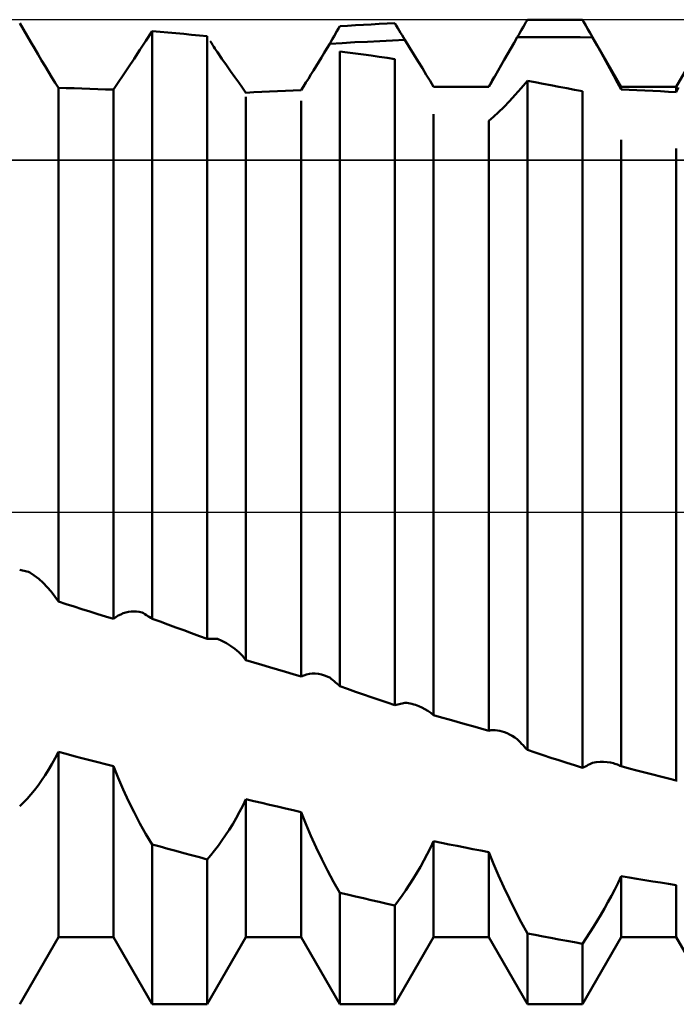
# Model space of a CAD drawing. Units: millimetres. Extents: x -26 to 147, y -37 to 53.
# Drawn here: x 55 to 58, y -2 to 2 of the extents above; entities that cross this region are included whole.
import ezdxf

# ---------------------------------------------------------------- set-up
doc = ezdxf.new("R2010")
doc.units = ezdxf.units.MM
doc.header["$LTSCALE"] = 5.35
doc.linetypes.add('LONGDASH_DASH', pattern=[0.85, 0.4, -0.2, 0.05, -0.2])
for name, color, linetype in [('1', 4, 'CONTINUOUS'), ('4', 2, 'LONGDASH_DASH'), ('CUT', 1, 'CONTINUOUS'), ('NOCUT', 7, 'CONTINUOUS'), ('SK4', 2, 'LONGDASH_DASH')]:
    doc.layers.add(name, color=color, linetype=linetype)

msp = doc.modelspace()

# ---------------------------------------------------------------- linework, layer by layer
at = {"layer": '1', "color": 4, "linetype": 'CONTINUOUS', "lineweight": 50}
for p, q in [((57.2058, 2.083), (57.2235, 2.083)), ((57.2447, 2.083), (57.2235, 2.083)), ((57.2235, 2.083), (57.3507, 2.083)), ((57.5143, 1.7995), (57.3507, 2.083)), ((57.3507, 2.0825), (57.3507, 2.083)), ((57.7477, 1.7995), (57.9113, 2.083)), ((54.9842, 2.0418), (54.9687, 2.0688)), ((54.9998, 2.015), (54.9842, 2.0418)), ((56.3112, 2.0344), (56.3173, 2.0451)), ((56.3173, 2.0451), (56.3233, 2.0557)), ((56.3233, 2.0557), (56.3567, 2.0577)), ((56.3567, 2.0577), (56.39, 2.0596)), ((56.39, 2.0596), (56.4233, 2.0614)), ((56.4233, 2.0614), (56.4567, 2.0632)), ((56.4567, 2.0632), (56.49, 2.0649)), ((56.49, 2.0649), (56.5233, 2.0665)), ((56.5233, 2.0665), (56.5567, 2.068)), ((56.5627, 2.0579), (56.5567, 2.068)), ((56.5688, 2.0478), (56.5627, 2.0579)), ((56.5749, 2.0377), (56.5688, 2.0478)), ((57.093, 2.0404), (57.0991, 2.051)), ((57.0991, 2.051), (57.1052, 2.0615)), ((57.1052, 2.0615), (57.1113, 2.0721)), ((57.1113, 2.0721), (57.1173, 2.0826)), ((57.1173, 2.0826), (57.135, 2.0827)), ((57.135, 2.0827), (57.1527, 2.0828)), ((57.1527, 2.0828), (57.1704, 2.0829)), ((57.1704, 2.0829), (57.1881, 2.083)), ((57.1881, 2.083), (57.2058, 2.083)), ((57.2659, 2.0829), (57.2447, 2.083)), ((57.2871, 2.0829), (57.2659, 2.0829)), ((57.3083, 2.0828), (57.2871, 2.0829)), ((57.3295, 2.0826), (57.3083, 2.0828)), ((57.3507, 2.0825), (57.3295, 2.0826)), ((57.3567, 2.0719), (57.3507, 2.0825)), ((57.3628, 2.0612), (57.3567, 2.0719)), ((57.3689, 2.0506), (57.3628, 2.0612)), ((57.375, 2.04), (57.3689, 2.0506)), ((55.0154, 1.9885), (54.9998, 2.015)), ((55.5032, 1.9936), (55.5293, 2.0338)), ((55.5627, 2.0311), (55.5293, 2.0338)), ((55.5293, -0.4518), (55.5293, 2.0338)), ((55.596, 2.0283), (55.5627, 2.0311)), ((55.6293, 2.0254), (55.596, 2.0283)), ((55.6627, 2.0225), (55.6293, 2.0254)), ((55.696, 2.0195), (55.6627, 2.0225)), ((55.7293, 2.0164), (55.696, 2.0195)), ((55.7627, 2.0132), (55.7293, 2.0164)), ((55.7627, -0.5368), (55.7627, 2.0132)), ((56.2869, 1.9919), (56.293, 2.0025)), ((56.293, 2.0025), (56.2991, 2.0131)), ((56.2991, 2.0131), (56.3112, 2.0344)), ((56.5809, 2.0276), (56.5749, 2.0377)), ((56.587, 2.0175), (56.5809, 2.0276)), ((56.5931, 2.0073), (56.587, 2.0175)), ((56.5991, 1.9972), (56.5931, 2.0073)), ((57.0609, 1.9847), (57.0748, 2.0087)), ((57.0748, 2.0087), (57.0809, 2.0193)), ((57.0748, 2.0087), (57.1279, 2.0091)), ((57.0809, 2.0193), (57.087, 2.0298)), ((57.087, 2.0298), (57.093, 2.0404)), ((57.1279, 2.0091), (57.181, 2.0092)), ((57.234, 2.0092), (57.181, 2.0092)), ((57.2871, 2.0091), (57.234, 2.0092)), ((57.3402, 2.0087), (57.2871, 2.0091)), ((57.3933, 2.0081), (57.3402, 2.0087)), ((57.3811, 2.0294), (57.375, 2.04)), ((57.3872, 2.0188), (57.3811, 2.0294)), ((57.3933, 2.0081), (57.3872, 2.0188)), ((57.4125, 1.9741), (57.3933, 2.0081)), ((55.0309, 1.9623), (55.0154, 1.9885)), ((55.0462, 1.9364), (55.0309, 1.9623)), ((55.4778, 1.9548), (55.5032, 1.9936)), ((55.78, 1.9844), (55.775, 1.9923)), ((55.7851, 1.9766), (55.78, 1.9844)), ((55.7901, 1.9687), (55.7851, 1.9766)), ((55.7952, 1.9609), (55.7901, 1.9687)), ((55.8002, 1.953), (55.7952, 1.9609)), ((56.2575, 1.9423), (56.2692, 1.9617)), ((56.2692, 1.9617), (56.2808, 1.9812)), ((56.2808, 1.9812), (56.2869, 1.9919)), ((56.2808, 1.9812), (56.3339, 1.9843)), ((56.3339, 1.9843), (56.3869, 1.9873)), ((56.3869, 1.9873), (56.44, 1.99)), ((56.44, 1.99), (56.493, 1.9926)), ((56.493, 1.9926), (56.5461, 1.995)), ((56.5461, 1.995), (56.5991, 1.9972)), ((56.6184, 1.9659), (56.5991, 1.9972)), ((56.6372, 1.9354), (56.6184, 1.9659)), ((57.0334, 1.9372), (57.0471, 1.9608)), ((57.0471, 1.9608), (57.0609, 1.9847)), ((57.4313, 1.9408), (57.4125, 1.9741)), ((55.0614, 1.911), (55.0462, 1.9364)), ((55.4294, 1.882), (55.4531, 1.9175)), ((55.4531, 1.9175), (55.4778, 1.9548)), ((55.8053, 1.9451), (55.8002, 1.953)), ((55.8246, 1.9172), (55.8053, 1.9451)), ((55.8433, 1.8903), (55.8246, 1.9172)), ((56.2346, 1.9045), (56.246, 1.9233)), ((56.246, 1.9233), (56.2575, 1.9423)), ((56.3567, 1.9446), (56.3233, 1.9491)), ((56.3233, -0.7368), (56.3233, 1.9491)), ((56.39, 1.9401), (56.3567, 1.9446)), ((56.4233, 1.9355), (56.39, 1.9401)), ((56.4567, 1.9309), (56.4233, 1.9355)), ((56.49, 1.9261), (56.4567, 1.9309)), ((56.5233, 1.9213), (56.49, 1.9261)), ((56.5567, 1.9164), (56.5233, 1.9213)), ((56.5567, -0.818), (56.5567, 1.9164)), ((56.6553, 1.9059), (56.6372, 1.9354)), ((57.0198, 1.9138), (57.0334, 1.9372)), ((57.4494, 1.9082), (57.4313, 1.9408)), ((55.0764, 1.8862), (55.0614, 1.911)), ((55.091, 1.862), (55.0764, 1.8862)), ((55.4068, 1.8483), (55.4294, 1.882)), ((55.8614, 1.8646), (55.8433, 1.8903)), ((56.2121, 1.8681), (56.2233, 1.8861)), ((56.2233, 1.8861), (56.2346, 1.9045)), ((56.6728, 1.8775), (56.6553, 1.9059)), ((56.6895, 1.8501), (56.6728, 1.8775)), ((56.9933, 1.8682), (57.0064, 1.8908)), ((57.0064, 1.8908), (57.0198, 1.9138)), ((57.4669, 1.8765), (57.4494, 1.9082)), ((57.4835, 1.8457), (57.4669, 1.8765)), ((55.1053, 1.8385), (55.091, 1.862)), ((55.1191, 1.8159), (55.1053, 1.8385)), ((55.3855, 1.8166), (55.4068, 1.8483)), ((55.8789, 1.84), (55.8614, 1.8646)), ((55.8956, 1.8167), (55.8789, 1.84)), ((56.1798, 1.8167), (56.1903, 1.8333)), ((56.1903, 1.8333), (56.2011, 1.8505)), ((56.2011, 1.8505), (56.2121, 1.8681)), ((56.7054, 1.8239), (56.6895, 1.8501)), ((56.9537, 1.7995), (56.9806, 1.8461)), ((56.9727, 1.8324), (56.9766, 1.8392)), ((56.9766, 1.8392), (56.9806, 1.8461)), ((56.9806, 1.8461), (56.9933, 1.8682)), ((57.4994, 1.8159), (57.4835, 1.8457)), ((55.1323, 1.7944), (55.1191, 1.8159)), ((55.1657, 1.7935), (55.1323, 1.7944)), ((55.1323, -0.3789), (55.1323, 1.7944)), ((55.199, 1.7926), (55.1657, 1.7935)), ((55.2323, 1.7916), (55.199, 1.7926)), ((55.2657, 1.7906), (55.2323, 1.7916)), ((55.3657, 1.7871), (55.3855, 1.8166)), ((55.9114, 1.7947), (55.8956, 1.8167)), ((55.9263, 1.7741), (55.9114, 1.7947)), ((56.1597, 1.7852), (56.1696, 1.8007)), ((56.1696, 1.8007), (56.1798, 1.8167)), ((56.7203, 1.7989), (56.7054, 1.8239)), ((56.7203, 1.7989), (56.7406, 1.7991)), ((56.7406, 1.7991), (56.7609, 1.7992)), ((56.7609, 1.7992), (56.7812, 1.7993)), ((56.7812, 1.7993), (56.8014, 1.7994)), ((56.8014, 1.7994), (56.8217, 1.7995)), ((56.8217, 1.7995), (56.842, 1.7995)), ((56.842, 1.7995), (56.8622, 1.7995)), ((56.8753, 1.7995), (56.8622, 1.7995)), ((56.8622, 1.7995), (56.9537, 1.7995)), ((56.8884, 1.7995), (56.8753, 1.7995)), ((56.9014, 1.7995), (56.8884, 1.7995)), ((56.9145, 1.7994), (56.9014, 1.7995)), ((56.9275, 1.7994), (56.9145, 1.7994)), ((56.9406, 1.7993), (56.9275, 1.7994)), ((56.9537, 1.7993), (56.9406, 1.7993)), ((56.9537, 1.7993), (56.9574, 1.8058)), ((56.9537, 1.7993), (56.9537, 1.7995)), ((56.9574, 1.8058), (56.9611, 1.8123)), ((56.9611, 1.8123), (56.9649, 1.8189)), ((56.9649, 1.8189), (56.9688, 1.8256)), ((56.9688, 1.8256), (56.9727, 1.8324)), ((57.0658, 1.7645), (57.0913, 1.7933)), ((57.0913, 1.7933), (57.1173, 1.8242)), ((57.1507, 1.8181), (57.1173, 1.8242)), ((57.1173, -1.0068), (57.1173, 1.8242)), ((57.184, 1.8119), (57.1507, 1.8181)), ((57.2173, 1.8057), (57.184, 1.8119)), ((57.2507, 1.7995), (57.2173, 1.8057)), ((57.284, 1.7931), (57.2507, 1.7995)), ((57.3173, 1.7867), (57.284, 1.7931)), ((57.5143, 1.7871), (57.4994, 1.8159)), ((57.5143, 1.7995), (57.7477, 1.7995)), ((57.5143, 1.7871), (57.5143, 1.7995)), ((57.7477, 1.7767), (57.7477, 1.7995)), ((57.7477, 1.7767), (57.7576, 1.7956)), ((55.299, 1.7895), (55.2657, 1.7906)), ((55.3323, 1.7883), (55.299, 1.7895)), ((55.3657, 1.7871), (55.3323, 1.7883)), ((55.3657, -0.4526), (55.3657, 1.7871)), ((55.9263, 1.7741), (55.9597, 1.7759)), ((55.9263, -0.6263), (55.9263, 1.757)), ((55.9597, 1.7759), (55.993, 1.7776)), ((55.993, 1.7776), (56.0263, 1.7793)), ((56.0263, 1.7793), (56.0597, 1.7809)), ((56.0597, 1.7809), (56.093, 1.7824)), ((56.093, 1.7824), (56.1263, 1.7838)), ((56.1263, 1.7838), (56.1597, 1.7852)), ((57.0411, 1.7379), (57.0658, 1.7645)), ((57.3507, 1.7803), (57.3173, 1.7867)), ((57.3507, -1.0825), (57.3507, 1.7803)), ((57.5477, 1.7858), (57.5143, 1.7871)), ((57.581, 1.7845), (57.5477, 1.7858)), ((57.6143, 1.783), (57.581, 1.7845)), ((57.6477, 1.7816), (57.6143, 1.783)), ((57.681, 1.78), (57.6477, 1.7816)), ((57.7143, 1.7784), (57.681, 1.78)), ((57.7477, 1.7767), (57.7143, 1.7784)), ((56.1597, -0.6966), (56.1597, 1.7391)), ((56.9948, 1.6915), (57.0174, 1.7135)), ((57.0174, 1.7135), (57.0411, 1.7379)), ((56.7203, -0.8598), (56.7203, 1.6833)), ((56.9537, 1.655), (56.9735, 1.672)), ((56.9735, 1.672), (56.9948, 1.6915)), ((56.9537, -0.9252), (56.9537, 1.655)), ((57.5143, -1.076), (57.5143, 1.5753)), ((57.7477, -1.1357), (57.7477, 1.5374)), ((54.9748, -0.2461), (54.9687, -0.2445)), ((54.9809, -0.2477), (54.9748, -0.2461)), ((54.987, -0.2492), (54.9809, -0.2477)), ((54.9931, -0.2508), (54.987, -0.2492)), ((54.9992, -0.2523), (54.9931, -0.2508)), ((55.0053, -0.2538), (54.9992, -0.2523)), ((55.0114, -0.2553), (55.0053, -0.2538)), ((55.0306, -0.2686), (55.0114, -0.2553)), ((55.0494, -0.2834), (55.0306, -0.2686)), ((55.0675, -0.2997), (55.0494, -0.2834)), ((55.0849, -0.3175), (55.0675, -0.2997)), ((55.1016, -0.3366), (55.0849, -0.3175)), ((55.1174, -0.3571), (55.1016, -0.3366)), ((55.1323, -0.3789), (55.1174, -0.3571)), ((55.1657, -0.3894), (55.1323, -0.3789)), ((55.199, -0.4), (55.1657, -0.3894)), ((55.2323, -0.4106), (55.199, -0.4)), ((55.2657, -0.4211), (55.2323, -0.4106)), ((55.299, -0.4316), (55.2657, -0.4211)), ((55.3323, -0.4421), (55.299, -0.4316)), ((55.3657, -0.4526), (55.3323, -0.4421)), ((55.3657, -0.4526), (55.3756, -0.4451)), ((55.3756, -0.4451), (55.3858, -0.4386)), ((55.3858, -0.4386), (55.3963, -0.4331)), ((55.3963, -0.4331), (55.4071, -0.4287)), ((55.4071, -0.4287), (55.418, -0.4253)), ((55.418, -0.4253), (55.4292, -0.4228)), ((55.4292, -0.4228), (55.4405, -0.4214)), ((55.4405, -0.4214), (55.4519, -0.4209)), ((55.4634, -0.4213), (55.4519, -0.4209)), ((55.475, -0.4226), (55.4634, -0.4213)), ((55.4866, -0.4248), (55.475, -0.4226)), ((55.4927, -0.4286), (55.4866, -0.4248)), ((55.4988, -0.4324), (55.4927, -0.4286)), ((55.5049, -0.4362), (55.4988, -0.4324)), ((55.511, -0.4401), (55.5049, -0.4362)), ((55.5171, -0.4439), (55.511, -0.4401)), ((55.5232, -0.4478), (55.5171, -0.4439)), ((55.5293, -0.4518), (55.5232, -0.4478)), ((55.5627, -0.464), (55.5293, -0.4518)), ((55.596, -0.4761), (55.5627, -0.464)), ((55.6293, -0.4883), (55.596, -0.4761)), ((55.6627, -0.5004), (55.6293, -0.4883)), ((55.696, -0.5126), (55.6627, -0.5004)), ((55.7293, -0.5247), (55.696, -0.5126)), ((55.7627, -0.5368), (55.7293, -0.5247)), ((55.7687, -0.5368), (55.7627, -0.5368)), ((55.7748, -0.5369), (55.7687, -0.5368)), ((55.7809, -0.5369), (55.7748, -0.5369)), ((55.7809, -0.5369), (55.787, -0.5369)), ((55.787, -0.5369), (55.7931, -0.5369)), ((55.7931, -0.5369), (55.7992, -0.5368)), ((55.7992, -0.5368), (55.8053, -0.5368)), ((55.8246, -0.5449), (55.8053, -0.5368)), ((55.8433, -0.5547), (55.8246, -0.5449)), ((55.8614, -0.566), (55.8433, -0.5547)), ((55.8789, -0.5789), (55.8614, -0.566)), ((55.8956, -0.5933), (55.8789, -0.5789)), ((55.9114, -0.6091), (55.8956, -0.5933)), ((55.9263, -0.6263), (55.9114, -0.6091)), ((55.9597, -0.6364), (55.9263, -0.6263)), ((55.993, -0.6465), (55.9597, -0.6364)), ((56.0263, -0.6566), (55.993, -0.6465)), ((56.0597, -0.6667), (56.0263, -0.6566)), ((56.093, -0.6767), (56.0597, -0.6667)), ((56.1263, -0.6867), (56.093, -0.6767)), ((56.1597, -0.6966), (56.1263, -0.6867)), ((56.1597, -0.6966), (56.171, -0.6913)), ((56.171, -0.6913), (56.1827, -0.6874)), ((56.1827, -0.6874), (56.1948, -0.6849)), ((56.1948, -0.6849), (56.2072, -0.6837)), ((56.2199, -0.6838), (56.2072, -0.6837)), ((56.2328, -0.6852), (56.2199, -0.6838)), ((56.2458, -0.6878), (56.2328, -0.6852)), ((56.2589, -0.6916), (56.2458, -0.6878)), ((56.2626, -0.6929), (56.2589, -0.6916)), ((56.2662, -0.6942), (56.2626, -0.6929)), ((56.2699, -0.6956), (56.2662, -0.6942)), ((56.2735, -0.6971), (56.2699, -0.6956)), ((56.2772, -0.6987), (56.2735, -0.6971)), ((56.2808, -0.7004), (56.2772, -0.6987)), ((56.2869, -0.7055), (56.2808, -0.7004)), ((56.293, -0.7107), (56.2869, -0.7055)), ((56.2991, -0.7159), (56.293, -0.7107)), ((56.3051, -0.7211), (56.2991, -0.7159)), ((56.3112, -0.7263), (56.3051, -0.7211)), ((56.3173, -0.7316), (56.3112, -0.7263)), ((56.3233, -0.7368), (56.3173, -0.7316)), ((56.3567, -0.7485), (56.3233, -0.7368)), ((56.39, -0.7602), (56.3567, -0.7485)), ((56.4233, -0.7718), (56.39, -0.7602)), ((56.4567, -0.7834), (56.4233, -0.7718)), ((56.49, -0.7949), (56.4567, -0.7834)), ((56.5233, -0.8065), (56.49, -0.7949)), ((56.5567, -0.818), (56.5233, -0.8065)), ((56.5567, -0.818), (56.5627, -0.8165)), ((56.5627, -0.8165), (56.5688, -0.815)), ((56.5688, -0.815), (56.5749, -0.8134)), ((56.5749, -0.8134), (56.5809, -0.8119)), ((56.5809, -0.8119), (56.587, -0.8103)), ((56.587, -0.8103), (56.5931, -0.8087)), ((56.5931, -0.8087), (56.5991, -0.807)), ((56.6067, -0.8079), (56.5991, -0.807)), ((56.6142, -0.809), (56.6067, -0.8079)), ((56.6216, -0.8104), (56.6142, -0.809)), ((56.6289, -0.812), (56.6216, -0.8104)), ((56.6362, -0.8139), (56.6289, -0.812)), ((56.6433, -0.816), (56.6362, -0.8139)), ((56.6573, -0.821), (56.6433, -0.816)), ((56.6709, -0.8269), (56.6573, -0.821)), ((56.684, -0.8337), (56.6709, -0.8269)), ((56.6967, -0.8415), (56.684, -0.8337)), ((56.7088, -0.8502), (56.6967, -0.8415)), ((56.7203, -0.8598), (56.7088, -0.8502)), ((56.7537, -0.8692), (56.7203, -0.8598)), ((56.787, -0.8786), (56.7537, -0.8692)), ((56.8203, -0.888), (56.787, -0.8786)), ((56.8537, -0.8974), (56.8203, -0.888)), ((56.887, -0.9067), (56.8537, -0.8974)), ((56.9203, -0.916), (56.887, -0.9067)), ((56.9537, -0.9252), (56.9203, -0.916)), ((56.9537, -0.9252), (56.9625, -0.9236)), ((56.9625, -0.9236), (56.9717, -0.9229)), ((56.981, -0.9231), (56.9717, -0.9229)), ((56.9906, -0.924), (56.981, -0.9231)), ((57.0003, -0.9258), (56.9906, -0.924)), ((57.0103, -0.9284), (57.0003, -0.9258)), ((57.0208, -0.9319), (57.0103, -0.9284)), ((57.0314, -0.9363), (57.0208, -0.9319)), ((57.0422, -0.9414), (57.0314, -0.9363)), ((57.053, -0.9473), (57.0422, -0.9414)), ((57.0639, -0.954), (57.053, -0.9473)), ((57.0748, -0.9613), (57.0639, -0.954)), ((57.0809, -0.9678), (57.0748, -0.9613)), ((57.087, -0.9742), (57.0809, -0.9678)), ((57.093, -0.9807), (57.087, -0.9742)), ((57.0991, -0.9872), (57.093, -0.9807)), ((57.1052, -0.9937), (57.0991, -0.9872)), ((57.1113, -1.0003), (57.1052, -0.9937)), ((55.1053, -1.0663), (55.1191, -1.041)), ((55.1191, -1.041), (55.1323, -1.0148)), ((55.1657, -1.0237), (55.1323, -1.0148)), ((55.1323, -1.7995), (55.1323, -1.0148)), ((55.199, -1.0325), (55.1657, -1.0237)), ((55.2323, -1.0413), (55.199, -1.0325)), ((55.2657, -1.05), (55.2323, -1.0413)), ((57.1173, -1.0068), (57.1113, -1.0003)), ((57.1507, -1.0178), (57.1173, -1.0068)), ((57.184, -1.0286), (57.1507, -1.0178)), ((57.2173, -1.0395), (57.184, -1.0286)), ((57.2507, -1.0503), (57.2173, -1.0395)), ((55.091, -1.0906), (55.1053, -1.0663)), ((55.299, -1.0587), (55.2657, -1.05)), ((55.3323, -1.0674), (55.299, -1.0587)), ((55.3657, -1.076), (55.3323, -1.0674)), ((55.3855, -1.1254), (55.3657, -1.076)), ((55.3657, -1.7995), (55.3657, -1.076)), ((57.284, -1.0611), (57.2507, -1.0503)), ((57.3173, -1.0718), (57.284, -1.0611)), ((57.3507, -1.0825), (57.3173, -1.0718)), ((57.3507, -1.0825), (57.3567, -1.0795)), ((57.3567, -1.0795), (57.3628, -1.0764)), ((57.3628, -1.0764), (57.3689, -1.0734)), ((57.3689, -1.0734), (57.375, -1.0703)), ((57.375, -1.0703), (57.3811, -1.0671)), ((57.3811, -1.0671), (57.3872, -1.064)), ((57.3872, -1.064), (57.3933, -1.0608)), ((57.3933, -1.0608), (57.4091, -1.0585)), ((57.4091, -1.0585), (57.4247, -1.0573)), ((57.4247, -1.0573), (57.4398, -1.0572)), ((57.4545, -1.0582), (57.4398, -1.0572)), ((57.4688, -1.0603), (57.4545, -1.0582)), ((57.4825, -1.0634), (57.4688, -1.0603)), ((57.4881, -1.065), (57.4825, -1.0634)), ((57.4935, -1.0669), (57.4881, -1.065)), ((57.4989, -1.0689), (57.4935, -1.0669)), ((57.5042, -1.071), (57.4989, -1.0689)), ((57.5093, -1.0734), (57.5042, -1.071)), ((57.5143, -1.076), (57.5093, -1.0734)), ((57.5477, -1.0846), (57.5143, -1.076)), ((55.0614, -1.136), (55.0764, -1.1138)), ((55.0764, -1.1138), (55.091, -1.0906)), ((57.581, -1.0932), (57.5477, -1.0846)), ((57.6143, -1.1018), (57.581, -1.0932)), ((57.6477, -1.1103), (57.6143, -1.1018)), ((57.681, -1.1188), (57.6477, -1.1103)), ((57.7143, -1.1273), (57.681, -1.1188)), ((55.0309, -1.1769), (55.0462, -1.157)), ((55.0462, -1.157), (55.0614, -1.136)), ((55.4068, -1.1745), (55.3855, -1.1254)), ((57.7477, -1.1357), (57.7143, -1.1273)), ((57.7506, -1.136), (57.7477, -1.1357)), ((54.9998, -1.2133), (55.0154, -1.1957)), ((55.0154, -1.1957), (55.0309, -1.1769)), ((55.4294, -1.223), (55.4068, -1.1745)), ((54.9687, -1.245), (54.9842, -1.2297)), ((54.9842, -1.2297), (54.9998, -1.2133)), ((55.4531, -1.2707), (55.4294, -1.223)), ((55.8993, -1.2693), (55.9131, -1.2426)), ((55.9131, -1.2426), (55.9263, -1.2153)), ((55.9597, -1.2232), (55.9263, -1.2153)), ((55.9263, -1.7995), (55.9263, -1.2153)), ((55.993, -1.2311), (55.9597, -1.2232)), ((56.0263, -1.2389), (55.993, -1.2311)), ((56.0597, -1.2467), (56.0263, -1.2389)), ((56.093, -1.2545), (56.0597, -1.2467)), ((55.4778, -1.3173), (55.4531, -1.2707)), ((55.885, -1.2953), (55.8993, -1.2693)), ((56.1263, -1.2622), (56.093, -1.2545)), ((56.1597, -1.2699), (56.1263, -1.2622)), ((56.1795, -1.3197), (56.1597, -1.2699)), ((56.1597, -1.7995), (56.1597, -1.2699)), ((55.5032, -1.3627), (55.4778, -1.3173)), ((55.8555, -1.3446), (55.8704, -1.3204)), ((55.8704, -1.3204), (55.885, -1.2953)), ((56.2008, -1.3695), (56.1795, -1.3197)), ((55.5293, -1.4066), (55.5032, -1.3627)), ((55.8249, -1.3903), (55.8403, -1.3679)), ((55.8403, -1.3679), (55.8555, -1.3446)), ((56.2234, -1.4191), (56.2008, -1.3695)), ((55.5627, -1.4157), (55.5293, -1.4066)), ((55.5293, -2.083), (55.5293, -1.4066)), ((55.596, -1.4248), (55.5627, -1.4157)), ((55.7938, -1.432), (55.8094, -1.4117)), ((55.8094, -1.4117), (55.8249, -1.3903)), ((56.7071, -1.4204), (56.7203, -1.3925)), ((56.7537, -1.3994), (56.7203, -1.3925)), ((56.7203, -1.7995), (56.7203, -1.3925)), ((56.787, -1.4062), (56.7537, -1.3994)), ((56.8203, -1.4129), (56.787, -1.4062)), ((56.8537, -1.4196), (56.8203, -1.4129)), ((55.6293, -1.4339), (55.596, -1.4248)), ((55.6627, -1.4429), (55.6293, -1.4339)), ((55.696, -1.4519), (55.6627, -1.4429)), ((55.7293, -1.4608), (55.696, -1.4519)), ((55.7627, -1.4697), (55.7783, -1.4514)), ((55.7783, -1.4514), (55.7938, -1.432)), ((56.2471, -1.4682), (56.2234, -1.4191)), ((56.679, -1.4749), (56.6933, -1.4479)), ((56.6933, -1.4479), (56.7071, -1.4204)), ((56.887, -1.4263), (56.8537, -1.4196)), ((56.9203, -1.4329), (56.887, -1.4263)), ((56.9537, -1.4394), (56.9203, -1.4329)), ((56.9735, -1.4884), (56.9537, -1.4394)), ((56.9537, -1.7995), (56.9537, -1.4394)), ((55.7627, -1.4697), (55.7293, -1.4608)), ((55.7627, -2.083), (55.7627, -1.4697)), ((56.2718, -1.5167), (56.2471, -1.4682)), ((56.6644, -1.5012), (56.679, -1.4749)), ((56.9948, -1.5378), (56.9735, -1.4884)), ((56.2972, -1.5644), (56.2718, -1.5167)), ((56.6342, -1.552), (56.6494, -1.527)), ((56.6494, -1.527), (56.6644, -1.5012)), ((57.0174, -1.5874), (56.9948, -1.5378)), ((57.5011, -1.5689), (57.5143, -1.541)), ((57.5477, -1.5465), (57.5143, -1.541)), ((57.5143, -1.7995), (57.5143, -1.541)), ((56.3233, -1.6109), (56.2972, -1.5644)), ((56.6034, -1.5997), (56.6189, -1.5762)), ((56.6189, -1.5762), (56.6342, -1.552)), ((57.4873, -1.5966), (57.5011, -1.5689)), ((57.581, -1.552), (57.5477, -1.5465)), ((57.6143, -1.5574), (57.581, -1.552)), ((57.6477, -1.5628), (57.6143, -1.5574)), ((57.681, -1.5681), (57.6477, -1.5628)), ((57.7143, -1.5734), (57.681, -1.5681)), ((57.7477, -1.5786), (57.7143, -1.5734)), ((57.7477, -1.7995), (57.7477, -1.5786)), ((56.3567, -1.6188), (56.3233, -1.6109)), ((56.3233, -2.083), (56.3233, -1.6109)), ((56.39, -1.6267), (56.3567, -1.6188)), ((56.5722, -1.6442), (56.5878, -1.6224)), ((56.5878, -1.6224), (56.6034, -1.5997)), ((57.0411, -1.6369), (57.0174, -1.5874)), ((57.4584, -1.6513), (57.473, -1.6242)), ((57.473, -1.6242), (57.4873, -1.5966)), ((56.4233, -1.6345), (56.39, -1.6267)), ((56.4567, -1.6422), (56.4233, -1.6345)), ((56.49, -1.6499), (56.4567, -1.6422)), ((56.5233, -1.6575), (56.49, -1.6499)), ((56.5567, -1.6651), (56.5233, -1.6575)), ((56.5567, -1.6651), (56.5722, -1.6442)), ((56.5567, -2.083), (56.5567, -1.6651)), ((57.0658, -1.6862), (57.0411, -1.6369)), ((57.4434, -1.6781), (57.4584, -1.6513)), ((57.0913, -1.735), (57.0658, -1.6862)), ((57.4129, -1.73), (57.4282, -1.7043)), ((57.4282, -1.7043), (57.4434, -1.6781)), ((57.1173, -1.783), (57.0913, -1.735)), ((57.3974, -1.7552), (57.4129, -1.73)), ((57.1507, -1.7894), (57.1173, -1.783)), ((57.1173, -2.083), (57.1173, -1.783)), ((57.184, -1.7958), (57.1507, -1.7894)), ((57.3662, -1.8035), (57.3818, -1.7797)), ((57.3818, -1.7797), (57.3974, -1.7552)), ((54.9687, -2.083), (55.1323, -1.7995)), ((55.1323, -1.7995), (55.3657, -1.7995)), ((55.5293, -2.083), (55.3657, -1.7995)), ((55.7627, -2.083), (55.9263, -1.7995)), ((55.9263, -1.7995), (56.1597, -1.7995)), ((56.3233, -2.083), (56.1597, -1.7995)), ((56.5567, -2.083), (56.7203, -1.7995)), ((56.7203, -1.7995), (56.9537, -1.7995)), ((57.1173, -2.083), (56.9537, -1.7995)), ((57.2173, -1.8021), (57.184, -1.7958)), ((57.2507, -1.8084), (57.2173, -1.8021)), ((57.284, -1.8145), (57.2507, -1.8084)), ((57.3173, -1.8206), (57.284, -1.8145)), ((57.3507, -1.8267), (57.3173, -1.8206)), ((57.3507, -2.083), (57.5143, -1.7995)), ((57.3507, -1.8267), (57.3662, -1.8035)), ((57.3507, -2.083), (57.3507, -1.8267)), ((57.5143, -1.7995), (57.7477, -1.7995)), ((57.9113, -2.083), (57.7477, -1.7995)), ((55.5293, -2.083), (55.7627, -2.083)), ((56.3233, -2.083), (56.5567, -2.083)), ((57.1173, -2.083), (57.3507, -2.083))]:
    msp.add_line(p, q, dxfattribs=at)
at = {"layer": '4', "color": 2, "linetype": 'LONGDASH_DASH', "lineweight": 25}
msp.add_line((27, 0), (70, 0), dxfattribs=at)
at = {"layer": 'CUT', "color": 1, "linetype": 'CONTINUOUS', "lineweight": 25}
for p, q in [((67.6188, 2.083), (48.5, 2.083)), ((48.5, 1.488), (69.8834, 1.488))]:
    msp.add_line(p, q, dxfattribs=at)
at = {"layer": 'NOCUT', "color": 7, "linetype": 'CONTINUOUS', "lineweight": 25}
for p, q in [((69.8834, 1.488), (48.5, 1.488)), ((27, 0), (70, 0))]:
    msp.add_line(p, q, dxfattribs=at)
at = {"layer": 'SK4', "color": 2, "linetype": 'LONGDASH_DASH', "lineweight": 25}
msp.add_line((-5, 0), (75, 0), dxfattribs=at)

doc.saveas('drawing.dxf')
